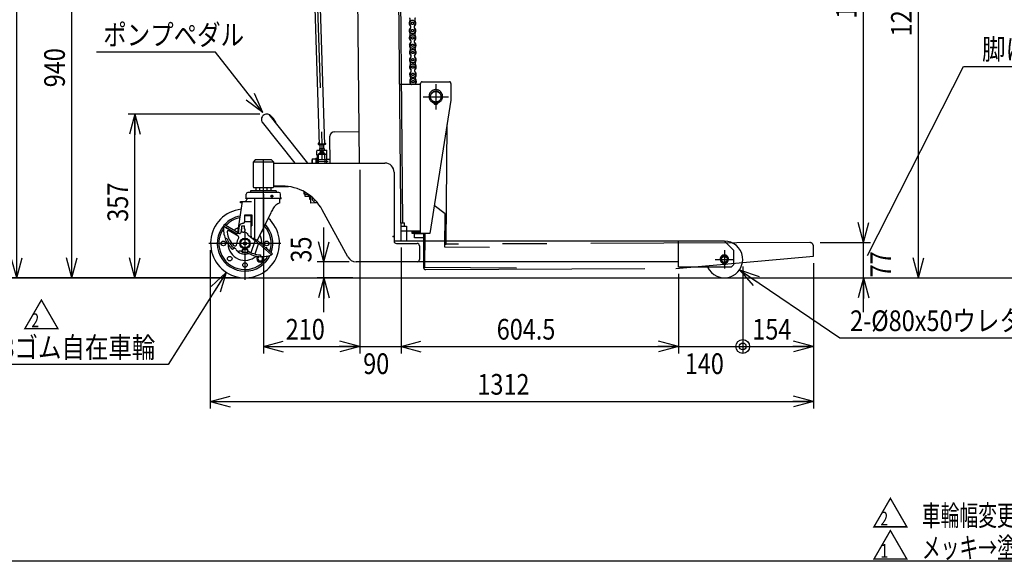
# Model space of a CAD drawing. Extents: x 17 to 362, y 11 to 246.
# Drawn here: x 100 to 243, y 11 to 90 of the extents above; entities that cross this region are included whole.
import ezdxf

# ---------------------------------------------------------------- set-up
doc = ezdxf.new("R2010")
doc.units = 0
doc.linetypes.add('CENTER', pattern=[51, 31.8, -6.4, 6.4, -6.4])
doc.linetypes.add('PHANTOM', pattern=[63.8, 31.8, -6.4, 6.4, -6.4, 6.4, -6.4])
doc.layers.get('0').update_dxf_attribs({"linetype": 'CONTINUOUS'})
for name, color, linetype in [('LAYER002', 7, 'CONTINUOUS'), ('LAYER004', 7, 'CONTINUOUS'), ('LAYER005', 7, 'CONTINUOUS'), ('LAYER007', 7, 'CONTINUOUS')]:
    doc.layers.add(name, color=color, linetype=linetype)
doc.styles.add('ED_VECTOR', font='MONOTXT.SHX', dxfattribs={"bigfont": 'BIGFONT.SHX'})
doc.dimstyles.new('EDDIMINFO', dxfattribs={"dimtxt": 3, "dimasz": 3, "dimexe": 1, "dimexo": 1, "dimgap": 1, "dimtad": 1, "dimdec": 0, "dimtxsty": 'ED_VECTOR', "dimblk1": 'EDTIP_ARROW_S', "dimblk2": 'EDTIP_ARROW_E', "dimsah": 1, "dimcen": 2.5, "dimdle": 5, "dimclrd": 5, "dimclre": 5, "dimclrt": 3, "dimazin": 3, "dimtfac": 1, "dimtmove": 0, "dimatfit": 3})

# ---------------------------------------------------------------- blocks, each defined once
blk = doc.blocks.new('EDDIM030')
at = {"layer": 'LAYER002', "color": 5, "linetype": 'CONTINUOUS'}
for p, q in [((223.191059, 55.662966), (237.150185, 83.119973)), ((237.150185, 83.119973), (268.335897, 83.119973))]:
    blk.add_line(p, q, dxfattribs=at)
at = {"layer": 'LAYER002', "color": 3, "linetype": 'CONTINUOUS', "style": 'ED_VECTOR', "width": 0.833333}
blk.add_text('脚にかぶせた時は95㎜', height=3, dxfattribs=at).set_placement((239.835889, 84.119963))
blk = doc.blocks.new('EDTIP_ARROW_E')
at = {"color": 0, "linetype": 'CONTINUOUS'}
for q in [(-1, 0), (-0.965926, 0.258819), (-0.965926, -0.258819)]:
    blk.add_line((0, 0), q, dxfattribs=at)
blk = doc.blocks.new('EDTIP_ARROW_S')
at = {"color": 0, "linetype": 'CONTINUOUS'}
for q in [(-1, 0), (-0.965926, 0.258819), (-0.965926, -0.258819)]:
    blk.add_line((0, 0), q, dxfattribs=at)
blk = doc.blocks.new('*D28')
at = {"layer": 'LAYER002', "color": 5, "linetype": 'CONTINUOUS'}
for p, q in [((222.618305, 57.544744), (222.618305, 62.544744)), ((216.34441, 57.544744), (223.618305, 57.544744)), ((222.618305, 52.41141), (222.618305, 57.544744)), ((216.353747, 52.41141), (231.618305, 52.41141)), ((222.618305, 47.41141), (222.618305, 52.41141))]:
    blk.add_line(p, q, dxfattribs=at)
at = {"layer": 'LAYER002', "color": 5, "linetype": 'CONTINUOUS', "xscale": 3, "yscale": 3}
for name, p, rotation in [('EDTIP_ARROW_S', (222.618305, 57.544744), 270), ('EDTIP_ARROW_E', (222.618305, 52.41141), 90)]:
    blk.add_blockref(name, p, dxfattribs=dict(at, rotation=rotation))
at = {"layer": 'LAYER002', "color": 3, "linetype": 'CONTINUOUS', "style": 'ED_VECTOR', "width": 0.833333}
blk.add_text('77', height=3, rotation=90, dxfattribs=at).set_placement((226.618311, 52.478076))
blk = doc.blocks.new('EDDIM032')
at = {"layer": 'LAYER002', "color": 5, "linetype": 'CONTINUOUS'}
for p, q in [((204.609335, 53.579468), (219.179066, 43.68059)), ((219.179066, 43.68059), (261.666275, 43.68059))]:
    blk.add_line(p, q, dxfattribs=at)
at = {"layer": 'LAYER002', "color": 5, "linetype": 'CONTINUOUS', "xscale": 3, "yscale": 3, "rotation": 145.807267}
blk.add_blockref('EDTIP_ARROW_S', (204.609335, 53.579468), dxfattribs=at)
at = {"layer": 'LAYER002', "color": 3, "linetype": 'CONTINUOUS', "style": 'ED_VECTOR', "width": 0.833333}
blk.add_text('2-%%c80x50ウレタン固定車輪', height=3, dxfattribs=at).set_placement((220.66626, 44.680591))
blk = doc.blocks.new('*D30')
at = {"layer": 'LAYER002', "color": 5, "linetype": 'CONTINUOUS'}
blk.add_line((195.73693, 42.444094), (205.070264, 42.444094), dxfattribs=at)
at = {"layer": 'LAYER002', "color": 3, "linetype": 'CONTINUOUS', "style": 'ED_VECTOR', "width": 0.833333}
blk.add_text('140', height=3, dxfattribs=at).set_placement((196.653597, 38.4441))
blk = doc.blocks.new('*D31')
at = {"layer": 'LAYER002', "color": 5, "linetype": 'CONTINUOUS'}
for p, q in [((155.436702, 56.797103), (155.436702, 41.444094)), ((195.73693, 52.978077), (195.73693, 41.444094)), ((155.436702, 42.444094), (195.73693, 42.444094))]:
    blk.add_line(p, q, dxfattribs=at)
at = {"layer": 'LAYER002', "color": 5, "linetype": 'CONTINUOUS', "xscale": 3, "yscale": 3, "rotation": 180}
blk.add_blockref('EDTIP_ARROW_S', (155.436702, 42.444094), dxfattribs=at)
at = {"layer": 'LAYER002', "color": 5, "linetype": 'CONTINUOUS', "xscale": 3, "yscale": 3}
blk.add_blockref('EDTIP_ARROW_E', (195.73693, 42.444094), dxfattribs=at)
at = {"layer": 'LAYER002', "color": 3, "linetype": 'CONTINUOUS', "style": 'ED_VECTOR', "width": 0.833333}
blk.add_text('604.5', height=3, dxfattribs=at).set_placement((169.3368, 43.4441))
blk = doc.blocks.new('*D32')
at = {"layer": 'LAYER002', "color": 5, "linetype": 'CONTINUOUS'}
for p, q in [((149.43693, 68.078077), (149.43693, 41.444094)), ((144.43693, 42.444094), (149.43693, 42.444094)), ((149.43693, 42.444094), (155.436702, 42.444094)), ((155.436702, 42.444094), (160.436702, 42.444094))]:
    blk.add_line(p, q, dxfattribs=at)
at = {"layer": 'LAYER002', "color": 5, "linetype": 'CONTINUOUS', "xscale": 3, "yscale": 3}
blk.add_blockref('EDTIP_ARROW_E', (149.43693, 42.444094), dxfattribs=at)
at = {"layer": 'LAYER002', "color": 5, "linetype": 'CONTINUOUS', "xscale": 3, "yscale": 3, "rotation": 180}
blk.add_blockref('EDTIP_ARROW_S', (155.436702, 42.444094), dxfattribs=at)
at = {"layer": 'LAYER002', "color": 3, "linetype": 'CONTINUOUS', "style": 'ED_VECTOR', "width": 0.833333}
blk.add_text('90', height=3, dxfattribs=at).set_placement((149.9368, 38.4441))
blk = doc.blocks.new('*D33')
at = {"layer": 'LAYER002', "color": 5, "linetype": 'CONTINUOUS'}
for p, q in [((135.43693, 64.544744), (135.43693, 41.444094)), ((135.43693, 42.444094), (149.43693, 42.444094))]:
    blk.add_line(p, q, dxfattribs=at)
at = {"layer": 'LAYER002', "color": 5, "linetype": 'CONTINUOUS', "xscale": 3, "yscale": 3, "rotation": 180}
blk.add_blockref('EDTIP_ARROW_S', (135.43693, 42.444094), dxfattribs=at)
at = {"layer": 'LAYER002', "color": 5, "linetype": 'CONTINUOUS', "xscale": 3, "yscale": 3}
blk.add_blockref('EDTIP_ARROW_E', (149.43693, 42.444094), dxfattribs=at)
at = {"layer": 'LAYER002', "color": 3, "linetype": 'CONTINUOUS', "style": 'ED_VECTOR', "width": 0.833333}
blk.add_text('210', height=3, dxfattribs=at).set_placement((138.68693, 43.4441))
blk = doc.blocks.new('*D34')
at = {"layer": 'LAYER002', "color": 5, "linetype": 'CONTINUOUS'}
for p, q in [((144.22975, 54.745907), (144.22975, 59.745907)), ((147.895108, 54.745907), (143.22975, 54.745907)), ((144.22975, 52.41141), (144.22975, 54.745907)), ((148.43693, 52.41141), (143.22975, 52.41141)), ((144.22975, 47.41141), (144.22975, 52.41141))]:
    blk.add_line(p, q, dxfattribs=at)
at = {"layer": 'LAYER002', "color": 5, "linetype": 'CONTINUOUS', "xscale": 3, "yscale": 3}
for name, p, rotation in [('EDTIP_ARROW_S', (144.22975, 54.745907), 270), ('EDTIP_ARROW_E', (144.22975, 52.41141), 90)]:
    blk.add_blockref(name, p, dxfattribs=dict(at, rotation=rotation))
at = {"layer": 'LAYER002', "color": 3, "linetype": 'CONTINUOUS', "style": 'ED_VECTOR', "width": 0.833333}
blk.add_text('35', height=3, rotation=90, dxfattribs=at).set_placement((142.425537, 54.62666))
blk = doc.blocks.new('BLKF038')
at = {"layer": 'LAYER002', "color": 1, "linetype": 'PHANTOM'}
for p, q in [((155.238206, 80.542383), (158.286849, 80.540759)), ((158.275306, 58.874095), (158.286912, 80.660759)), ((158.500359, 80.873979), (162.473692, 80.871862)), ((160.486848, 80.539587), (160.484895, 76.872921)), ((162.686912, 80.658415), (162.685605, 78.205082)), ((158.652538, 78.707231), (162.319205, 78.705277)), ((162.685605, 78.205082), (159.608639, 58.873385)), ((160.452095, 77.873605), (160.451961, 77.623636)), ((160.518628, 77.623601), (160.518761, 77.87357)), ((162.011658, 57.295748), (162.126142, 74.690134)), ((161.840814, 61.726367), (160.254692, 62.932351)), ((161.808784, 56.859806), (161.840814, 61.726367)), ((158.275483, 59.207429), (155.424381, 59.208948)), ((157.075306, 58.874735), (157.07542, 59.088068)), ((159.608639, 58.873385), (157.075306, 58.874735)), ((157.07542, 59.088068), (158.275419, 59.087429)), ((157.408284, 58.207891), (157.408621, 58.841224)), ((157.408621, 58.841224), (158.68842, 58.840542)), ((157.675419, 59.087748), (157.675483, 59.207748)), ((158.688639, 58.873875), (158.678397, 57.317687)), ((158.888643, 58.873769), (158.856209, 53.945842)), ((158.684251, 58.207211), (157.408284, 58.207891)), ((158.878179, 57.281119), (158.678361, 57.280186)), ((158.678361, 57.280186), (158.693923, 53.946889)), ((158.678397, 57.317687), (158.878392, 57.31637)), ((214.797749, 57.542192), (161.811649, 57.294814)), ((161.811662, 57.297064), (162.011658, 57.295748)), ((168.297533, 56.817099), (161.808784, 56.859806)), ((215.353747, 55.544766), (215.346962, 56.998083)), ((195.361746, 53.784744), (215.353747, 55.544766)), ((158.856209, 53.945842), (172.189253, 53.858089)), ((159.028809, 53.615115), (195.361746, 53.784744))]:
    blk.add_line(p, q, dxfattribs=at)
for centre, radius in [((160.485872, 78.706254), 0.833333), ((160.485872, 78.706254), 0.766667), ((160.352065, 77.817581), 0.066667), ((160.618731, 77.817439), 0.066667)]:
    blk.add_circle(centre, radius, dxfattribs=at)
for centre, radius, start, end in [((158.500246, 80.660645), 0.213333, 89.969476, 179.969476), ((162.473579, 80.658529), 0.213333, 359.969476, 89.969476), ((160.485899, 78.757921), 0.988333, 290.509692, 249.42926), ((160.091786, 77.707772), 0.133333, 12.593591, 69.42926), ((160.352037, 77.765915), 0.133333, 192.593591, 261.899747), ((160.485872, 78.706254), 1.083149, 261.899747, 268.20595), ((160.485872, 78.706254), 1.083149, 271.733002, 278.039205), ((160.618704, 77.765773), 0.133333, 278.039205, 347.34536), ((160.878893, 77.707353), 0.133333, 110.509692, 167.34536), ((214.800301, 56.995531), 0.546667, 0.267496, 90.267496), ((159.027253, 53.948445), 0.333333, 180.267496, 270.267496)]:
    blk.add_arc(centre, radius, start, end, dxfattribs=at)
blk = doc.blocks.new('EDDIM039')
at = {"layer": 'LAYER002', "color": 5, "linetype": 'CONTINUOUS'}
for p, q in [((130.039571, 53.180221), (121.624924, 39.808756)), ((121.624924, 39.808756), (81.513887, 39.808756))]:
    blk.add_line(p, q, dxfattribs=at)
at = {"layer": 'LAYER002', "color": 5, "linetype": 'CONTINUOUS', "xscale": 3, "yscale": 3, "rotation": 57.81784}
blk.add_blockref('EDTIP_ARROW_S', (130.039571, 53.180221), dxfattribs=at)
at = {"layer": 'LAYER002', "color": 3, "linetype": 'CONTINUOUS', "style": 'ED_VECTOR', "width": 0.833333}
blk.add_text('2-%%c150x38ゴム自在車輪', height=3, dxfattribs=at).set_placement((82.513883, 40.808757))
blk = doc.blocks.new('*D39')
at = {"layer": 'LAYER002', "color": 5, "linetype": 'CONTINUOUS'}
for p, q in [((128.891876, 115.262662), (106.601961, 115.262662)), ((107.601961, 52.41141), (107.601961, 115.262662))]:
    blk.add_line(p, q, dxfattribs=at)
at = {"layer": 'LAYER002', "color": 5, "linetype": 'CONTINUOUS', "xscale": 3, "yscale": 3}
for name, p, rotation in [('EDTIP_ARROW_E', (107.601961, 115.262662), 90), ('EDTIP_ARROW_S', (107.601961, 52.41141), 270)]:
    blk.add_blockref(name, p, dxfattribs=dict(at, rotation=rotation))
at = {"layer": 'LAYER002', "color": 3, "linetype": 'CONTINUOUS', "style": 'ED_VECTOR', "width": 0.833333}
blk.add_text('940', height=3, rotation=90, dxfattribs=at).set_placement((106.601969, 80.087036))
blk = doc.blocks.new('*D54')
at = {"layer": 'LAYER002', "color": 5, "linetype": 'CONTINUOUS'}
for p, q in [((153.540778, 160.45986), (98.601973, 160.45986)), ((99.601973, 52.412769), (99.601973, 160.45986)), ((131.703585, 52.412769), (98.601973, 52.412769))]:
    blk.add_line(p, q, dxfattribs=at)
at = {"layer": 'LAYER002', "color": 5, "linetype": 'CONTINUOUS', "xscale": 3, "yscale": 3}
for name, p, rotation in [('EDTIP_ARROW_E', (99.601973, 160.45986), 90), ('EDTIP_ARROW_S', (99.601973, 52.412769), 270)]:
    blk.add_blockref(name, p, dxfattribs=dict(at, rotation=rotation))
at = {"layer": 'LAYER002', "color": 3, "linetype": 'CONTINUOUS', "style": 'ED_VECTOR', "width": 0.833333}
blk.add_text('1621', height=3, rotation=90, dxfattribs=at).set_placement((98.601969, 101.436304))
blk = doc.blocks.new('*D55')
at = {"layer": 'LAYER002', "color": 5, "linetype": 'CONTINUOUS'}
for p, q in [((215.689921, 132.541888), (231.618305, 132.541888)), ((222.618305, 57.544744), (222.618305, 132.541888))]:
    blk.add_line(p, q, dxfattribs=at)
at = {"layer": 'LAYER002', "color": 5, "linetype": 'CONTINUOUS', "xscale": 3, "yscale": 3}
for name, p, rotation in [('EDTIP_ARROW_E', (222.618305, 132.541888), 90), ('EDTIP_ARROW_S', (222.618305, 57.544744), 270)]:
    blk.add_blockref(name, p, dxfattribs=dict(at, rotation=rotation))
at = {"layer": 'LAYER002', "color": 3, "linetype": 'CONTINUOUS', "style": 'ED_VECTOR', "width": 0.833333}
blk.add_text('1125', height=3, rotation=90, dxfattribs=at).set_placement((221.618311, 90.043302))
blk = doc.blocks.new('*D56')
at = {"layer": 'LAYER002', "color": 5, "linetype": 'CONTINUOUS'}
blk.add_line((230.618305, 52.41141), (230.618305, 132.541888), dxfattribs=at)
at = {"layer": 'LAYER002', "color": 5, "linetype": 'CONTINUOUS', "xscale": 3, "yscale": 3}
for name, p, rotation in [('EDTIP_ARROW_E', (230.618305, 132.541888), 90), ('EDTIP_ARROW_S', (230.618305, 52.41141), 270)]:
    blk.add_blockref(name, p, dxfattribs=dict(at, rotation=rotation))
at = {"layer": 'LAYER002', "color": 3, "linetype": 'CONTINUOUS', "style": 'ED_VECTOR', "width": 0.833333}
blk.add_text('1202', height=3, rotation=90, dxfattribs=at).set_placement((229.618311, 87.476636))
blk = doc.blocks.new('EDDIM061')
at = {"layer": 'LAYER002', "color": 5, "linetype": 'CONTINUOUS'}
for p, q in [((128.477556, 85.197908), (111.176053, 85.197908)), ((135.352578, 76.43705), (128.477556, 85.197908))]:
    blk.add_line(p, q, dxfattribs=at)
at = {"layer": 'LAYER002', "color": 5, "linetype": 'CONTINUOUS', "xscale": 3, "yscale": 3, "rotation": 308.122801}
blk.add_blockref('EDTIP_ARROW_S', (135.352578, 76.43705), dxfattribs=at)
at = {"layer": 'LAYER002', "color": 3, "linetype": 'CONTINUOUS', "style": 'ED_VECTOR', "width": 0.833333}
blk.add_text('ポンプペダル', height=3, dxfattribs=at).set_placement((112.17605, 86.1979))
blk = doc.blocks.new('*D59')
at = {"layer": 'LAYER002', "color": 5, "linetype": 'CONTINUOUS'}
for p, q in [((134.939136, 76.198577), (115.787229, 76.198577)), ((116.787229, 52.41141), (116.787229, 76.198577)), ((131.703597, 52.41141), (115.787229, 52.41141))]:
    blk.add_line(p, q, dxfattribs=at)
at = {"layer": 'LAYER002', "color": 5, "linetype": 'CONTINUOUS', "xscale": 3, "yscale": 3}
for name, p, rotation in [('EDTIP_ARROW_E', (116.787229, 76.198577), 90), ('EDTIP_ARROW_S', (116.787229, 52.41141), 270)]:
    blk.add_blockref(name, p, dxfattribs=dict(at, rotation=rotation))
at = {"layer": 'LAYER002', "color": 3, "linetype": 'CONTINUOUS', "style": 'ED_VECTOR', "width": 0.833333}
blk.add_text('357', height=3, rotation=90, dxfattribs=at).set_placement((115.787231, 60.554997))
blk = doc.blocks.new('BLKF063')
at = {"color": 3, "linetype": 'CONTINUOUS'}
for p, q in [((145.143477, 69.079241), (145.109577, 72.963708)), ((145.770401, 73.636167), (149.29798, 73.666951)), ((144.672017, 69.626429), (144.705058, 69.660052)), ((144.705058, 69.660052), (145.138375, 69.663833))]:
    blk.add_line(p, q, dxfattribs=at)
at = {"color": 8, "linetype": 'CONTINUOUS'}
for p, q in [((143.418279, 71.959149), (143.385238, 71.925526)), ((143.385238, 71.925526), (143.386402, 71.792198)), ((143.420025, 71.759157), (143.386402, 71.792198)), ((143.51949, 71.960032), (143.418279, 71.959149)), ((143.531992, 71.760134), (143.420025, 71.759157)), ((143.654059, 71.679841), (143.658294, 71.194548)), ((144.187122, 71.71318), (144.191607, 71.199202)), ((144.418241, 71.967875), (144.320616, 71.967023)), ((144.419986, 71.767883), (144.333118, 71.767125)), ((144.451864, 71.934834), (144.418241, 71.967875)), ((144.418241, 71.967875), (144.451864, 71.934834)), ((144.419986, 71.767883), (144.453028, 71.801506)), ((144.451864, 71.934834), (144.453028, 71.801506)), ((143.260435, 70.947494), (143.194352, 70.880248)), ((143.20017, 70.213607), (143.194352, 70.880248)), ((143.400162, 70.215352), (143.20017, 70.213607)), ((143.260435, 70.947494), (144.593717, 70.95913)), ((143.400239, 70.206526), (143.287336, 70.214221)), ((143.401112, 70.106504), (143.28822, 70.114224)), ((143.398999, 70.348681), (144.665617, 70.359734)), ((143.398999, 70.348681), (143.410077, 69.079241)), ((143.59163, 71.193966), (144.258271, 71.199784)), ((143.59163, 71.193966), (143.593755, 70.950403)), ((143.598991, 70.350426), (143.597828, 70.483754)), ((143.697824, 70.484627), (143.698988, 70.351299)), ((143.763648, 70.58143), (143.929469, 70.679106)), ((143.765328, 70.388987), (143.763648, 70.58143)), ((143.829923, 70.352441), (143.765328, 70.388987)), ((143.929469, 70.679106), (144.096969, 70.584339)), ((144.098648, 70.391896), (144.034701, 70.354228)), ((144.096969, 70.584339), (144.098648, 70.391896)), ((144.258271, 71.199784), (144.260397, 70.956221)), ((144.332297, 70.356825), (144.343446, 69.079241)), ((144.593717, 70.95913), (144.660963, 70.893047)), ((144.666781, 70.226406), (144.660963, 70.893047)), ((144.676792, 69.079241), (144.666781, 70.226406)), ((142.507348, 69.540869), (142.472682, 69.540566)), ((142.472682, 69.540566), (142.476708, 69.079241)), ((143.203835, 69.793623), (143.21007, 69.079241)), ((144.672599, 69.559765), (143.205988, 69.546966)), ((143.404526, 69.715371), (143.287864, 69.714353)), ((143.288736, 69.614357), (143.405398, 69.615375)), ((143.401985, 70.006508), (143.289093, 70.014227)), ((143.402858, 69.906512), (143.289966, 69.914231)), ((143.40373, 69.806516), (143.290838, 69.814235))]:
    blk.add_line(p, q, dxfattribs=at)
at = {"color": 7, "linetype": 'CENTER'}
for p, q in [((143.38582, 71.858862), (144.452446, 71.86817)), ((143.916806, 72.130172), (143.939293, 69.553365)), ((143.4645, 70.482591), (144.397797, 70.490735)), ((144.842793, 69.294573), (143.208315, 69.280309))]:
    blk.add_line(p, q, dxfattribs=at)
at = {"color": 3, "linetype": 'CONTINUOUS'}
blk.add_arc((145.776219, 72.969525), 0.666667, 90.5, 180.5, dxfattribs=at)
at = {"color": 8, "linetype": 'CONTINUOUS'}
for centre, radius, start, end in [((143.283937, 70.164336), 0.05, 86.088274, 274.885761), ((143.284809, 70.06434), 0.05, 86.088274, 274.885761), ((143.931148, 70.486663), 0.333333, 336.921822, 180.5), ((143.931148, 70.486663), 0.233333, 325.650095, 180.5), ((143.931148, 70.486663), 0.2, 318.689685, 222.310315), ((143.285682, 69.964344), 0.05, 86.088274, 274.885761), ((143.286555, 69.864348), 0.05, 86.139749, 274.885761), ((143.287427, 69.764351), 0.05, 86.139749, 270.5), ((143.2883, 69.664355), 0.05, 90.5, 270.5)]:
    blk.add_arc(centre, radius, start, end, dxfattribs=at)
at = {"layer": 'LAYER002', "color": 8, "linetype": 'CONTINUOUS'}
for p, q in [((142.53795, 69.701142), (142.506435, 69.64544)), ((142.506435, 69.64544), (142.511377, 69.079241)), ((142.53795, 69.701142), (143.071263, 69.705796)), ((143.070507, 69.79246), (143.203835, 69.793623)), ((143.070507, 69.79246), (143.076731, 69.079241))]:
    blk.add_line(p, q, dxfattribs=at)
at = {"layer": 'LAYER002', "color": 6, "linetype": 'CONTINUOUS'}
blk.add_point((144.674926, 69.293108), dxfattribs=at)
blk = doc.blocks.new('BLKF064')
at = {"color": 1, "linetype": 'CONTINUOUS'}
for p, q in [((155.413813, 60.419817), (155.886083, 60.423938)), ((155.886083, 60.423938), (155.953329, 60.357856)), ((155.957225, 59.91141), (155.953329, 60.357856))]:
    blk.add_line(p, q, dxfattribs=at)
blk.add_point((154.303597, 58.410052), dxfattribs=at)
blk = doc.blocks.new('BLKF068')
at = {"color": 8, "linetype": 'CONTINUOUS'}
for p, q in [((141.346493, 64.897229), (141.346228, 64.927596)), ((141.346493, 64.897229), (141.413157, 64.89781)), ((141.413739, 64.831146), (141.347075, 64.830564)), ((141.349111, 64.59724), (141.347075, 64.830564)), ((141.416357, 64.531158), (141.349111, 64.59724)), ((141.413157, 64.89781), (141.413739, 64.831146)), ((141.463022, 64.531565), (141.416357, 64.531158)), ((141.460122, 64.863817), (141.464913, 64.314906)), ((141.523201, 64.538258), (141.967201, 64.542133)), ((141.999127, 64.216231), (141.996463, 64.521548)), ((142.169395, 63.804368), (142.164206, 64.398903)), ((141.464913, 64.314906), (141.525472, 64.212098)), ((142.165788, 64.217686), (141.525472, 64.212098)), ((142.322722, 63.805706), (142.169395, 63.804368)), ((142.327376, 63.272393), (142.318594, 64.278689)), ((143.321858, 63.281072), (142.327376, 63.272393)), ((143.126764, 63.346038), (143.267411, 63.347266))]:
    blk.add_line(p, q, dxfattribs=at)
at = {"color": 5, "linetype": 'CONTINUOUS'}
blk.add_line((141.462585, 64.581563), (141.365923, 64.580719), dxfattribs=at)
at = {"color": 8, "linetype": 'CONTINUOUS'}
for centre, radius, start, end in [((142.378689, 64.872902), 0.918611, 180.566675, 201.364064), ((141.716627, 64.376358), 0.252241, 140.070103, 180.5), ((143.121528, 63.946016), 0.6, 165.80788, 270.5)]:
    blk.add_arc(centre, radius, start, end, dxfattribs=at)
at = {"color": 5, "linetype": 'CONTINUOUS'}
blk.add_arc((143.121528, 63.946016), 0.333333, 196.651733, 252.082627, dxfattribs=at)
blk = doc.blocks.new('BLKF070')
at = {"color": 3, "linetype": 'CONTINUOUS'}
for p, q in [((141.495305, 111.7707), (142.661387, 111.807626)), ((143.827469, 111.844553), (142.661387, 111.807626)), ((140.68838, 110.923574), (140.689729, 110.880967)), ((142.692947, 110.811003), (140.827216, 110.75192)), ((141.826715, 110.783572), (141.850981, 110.017289)), ((142.692947, 110.811003), (144.558678, 110.870086)), ((143.559179, 110.838434), (143.583446, 110.072152)), ((144.686376, 111.050179), (144.687725, 111.007572)), ((142.718268, 110.011404), (141.885352, 109.985028)), ((142.064266, 109.990693), (142.096121, 108.984766)), ((142.096121, 108.984766), (142.202305, 108.927863)), ((142.208635, 108.727964), (142.106264, 108.664456)), ((142.139004, 108.925859), (143.365056, 108.964684)), ((142.139004, 108.925859), (142.145334, 108.725959)), ((143.371386, 108.764785), (142.145334, 108.725959)), ((142.423122, 108.995121), (142.391267, 110.001049)), ((143.018118, 110.020899), (142.418418, 110.001908)), ((143.551184, 110.03778), (142.718268, 110.011404)), ((143.045269, 110.021759), (143.077124, 109.015832)), ((143.301754, 108.96268), (143.404126, 109.026187)), ((143.414269, 108.705877), (143.308084, 108.76278)), ((143.365056, 108.964684), (143.371386, 108.764785)), ((143.404126, 109.026187), (143.372271, 110.032114)), ((143.423116, 108.426488), (143.414269, 108.705877)), ((142.106264, 108.664456), (142.115111, 108.385067)), ((142.115111, 108.385067), (142.221296, 108.328164)), ((142.221296, 108.328164), (143.320745, 108.36298)), ((142.404537, 108.333967), (142.372276, 108.299595)), ((142.372276, 108.299595), (142.707963, 97.699151)), ((143.137503, 108.357178), (142.404537, 108.333967)), ((142.433265, 108.674812), (142.442113, 108.395422)), ((143.096115, 108.416132), (143.087268, 108.695522)), ((143.137503, 108.357178), (143.171875, 108.324916)), ((143.171875, 108.324916), (143.507037, 97.741029)), ((143.320745, 108.36298), (143.423116, 108.426488)), ((143.511892, 97.58774), (143.512925, 97.555099)), ((142.745693, 96.507684), (143.530716, 71.717933)), ((143.545549, 96.5249), (144.330315, 71.743254)), ((144.330315, 71.743254), (143.530716, 71.717933)), ((143.565087, 71.685671), (143.530716, 71.717933)), ((144.298053, 71.708882), (143.565087, 71.685671)), ((144.330315, 71.743254), (144.298053, 71.708882))]:
    blk.add_line(p, q, dxfattribs=at)
at = {"color": 6, "linetype": 'CENTER'}
blk.add_line((142.661387, 111.807626), (143.93157, 71.697277), dxfattribs=at)
at = {"color": 5, "linetype": 'CENTER'}
for p, q in [((140.699022, 111.081361), (140.683399, 111.080867)), ((144.665771, 111.206977), (144.681395, 111.207472))]:
    blk.add_line(p, q, dxfattribs=at)
at = {"color": 8, "linetype": 'CONTINUOUS'}
blk.add_line((143.171875, 108.324916), (142.372276, 108.299595), dxfattribs=at)
at = {"color": 3, "linetype": 'CONTINUOUS'}
for centre, radius, start, end in [((141.487979, 110.948895), 0.8, 103.616684, 181.813792), ((142.86914, 105.247125), 6.666667, 101.89245, 103.616684), ((142.86914, 105.247125), 6.666667, 80.010901, 81.735134), ((143.886776, 111.024858), 0.8, 1.813792, 80.010901), ((140.822995, 110.885187), 0.133333, 181.813792, 271.813792), ((144.554458, 111.003352), 0.133333, 271.813792, 1.813792), ((141.884297, 110.018344), 0.033333, 181.813792, 271.813792), ((142.253544, 109.181853), 0.252241, 271.813792, 312.243689), ((142.275842, 108.477724), 0.252241, 51.383895, 91.813792), ((142.722954, 109.863422), 0.918611, 250.949728, 292.677857), ((142.787435, 107.827221), 0.918611, 70.949728, 112.677857), ((143.234548, 109.212919), 0.252241, 231.383895, 271.813792), ((143.256845, 108.50879), 0.252241, 91.813792, 132.243689), ((143.550129, 110.071097), 0.033333, 271.813792, 1.813792), ((142.272535, 108.582154), 0.252241, 271.813792, 312.243689), ((142.741945, 109.263723), 0.918611, 250.949728, 292.677857), ((143.253538, 108.61322), 0.252241, 231.383895, 271.813792)]:
    blk.add_arc(centre, radius, start, end, dxfattribs=at)
blk.add_point((142.77102, 108.345572), dxfattribs=at)
blk = doc.blocks.new('*D82')
at = {"layer": 'LAYER002', "color": 5, "linetype": 'CONTINUOUS'}
for p, q in [((127.703585, 56.41141), (127.703585, 33.444094)), ((127.703585, 34.444094), (215.353747, 34.444094))]:
    blk.add_line(p, q, dxfattribs=at)
at = {"layer": 'LAYER002', "color": 5, "linetype": 'CONTINUOUS', "xscale": 3, "yscale": 3, "rotation": 180}
blk.add_blockref('EDTIP_ARROW_S', (127.703585, 34.444094), dxfattribs=at)
at = {"layer": 'LAYER002', "color": 5, "linetype": 'CONTINUOUS', "xscale": 3, "yscale": 3}
blk.add_blockref('EDTIP_ARROW_E', (215.353747, 34.444094), dxfattribs=at)
at = {"layer": 'LAYER002', "color": 3, "linetype": 'CONTINUOUS', "style": 'ED_VECTOR', "width": 0.833333}
blk.add_text('1312', height=3, dxfattribs=at).set_placement((166.528662, 35.444092))
blk = doc.blocks.new('EDTIP_BLACKDOT_S')
at = {"color": 0, "linetype": 'CONTINUOUS'}
blk.add_line((0, 0), (-1, 0), dxfattribs=at)
for radius in [0.5, 0.25]:
    blk.add_circle((0, 0), radius, dxfattribs=at)
blk = doc.blocks.new('*D83')
at = {"layer": 'LAYER002', "color": 5, "linetype": 'CONTINUOUS'}
for p, q in [((215.353747, 54.544766), (215.353747, 33.444094)), ((205.070264, 54.078077), (205.070264, 41.444094)), ((205.070264, 42.444094), (215.353747, 42.444094))]:
    blk.add_line(p, q, dxfattribs=at)
at = {"layer": 'LAYER002', "color": 5, "linetype": 'CONTINUOUS', "xscale": 2, "yscale": 2, "rotation": 180}
blk.add_blockref('EDTIP_BLACKDOT_S', (205.070264, 42.444094), dxfattribs=at)
at = {"layer": 'LAYER002', "color": 5, "linetype": 'CONTINUOUS', "xscale": 3, "yscale": 3}
blk.add_blockref('EDTIP_ARROW_E', (215.353747, 42.444094), dxfattribs=at)
at = {"layer": 'LAYER002', "color": 3, "linetype": 'CONTINUOUS', "style": 'ED_VECTOR', "width": 0.833333}
blk.add_text('154', height=3, dxfattribs=at).set_placement((206.461995, 43.4441))
blk = doc.blocks.new('BLKF090')
at = {"layer": 'LAYER004', "color": 6, "linetype": 'CENTER'}
for p, q in [((135.43693, 59.007873), (135.43693, 69.544744)), ((137.97935, 57.41141), (127.534339, 57.41141))]:
    blk.add_line(p, q, dxfattribs=at)
at = {"layer": 'LAYER004', "color": 3, "linetype": 'CONTINUOUS'}
for p, q in [((132.93693, 64.138077), (132.93693, 64.558077)), ((137.670264, 64.824744), (133.203597, 64.824744)), ((137.283597, 65.024744), (133.590264, 65.024744)), ((133.590264, 65.024744), (133.590264, 64.823974)), ((136.553141, 65.478077), (134.32072, 65.478077)), ((134.32072, 65.478077), (134.32072, 65.024744)), ((134.770264, 65.544744), (134.770264, 65.478077)), ((134.878825, 65.478077), (134.878825, 65.024744)), ((135.995036, 65.024744), (135.995036, 65.478077)), ((136.103597, 65.478077), (136.103597, 65.544744)), ((136.553141, 65.024744), (136.553141, 65.478077)), ((137.283597, 65.024744), (137.283597, 64.823974)), ((137.93693, 64.138077), (137.93693, 64.558077)), ((132.366927, 63.508077), (131.692382, 59.010666)), ((132.103597, 63.32141), (132.103597, 63.52141)), ((132.103597, 63.52141), (132.770264, 63.52141)), ((132.33693, 63.32141), (132.103597, 63.32141)), ((132.930264, 63.918077), (132.863597, 63.941552)), ((137.943597, 63.918077), (132.930264, 63.918077)), ((133.03693, 63.918077), (133.03693, 63.788077)), ((137.83693, 63.30141), (137.83693, 63.934744)), ((137.943597, 63.918077), (138.010264, 63.941552)), ((136.521436, 61.82141), (134.518019, 57.889483))]:
    blk.add_line(p, q, dxfattribs=at)
at = {"layer": 'LAYER004', "color": 6, "linetype": 'CONTINUOUS'}
for p, q in [((134.860464, 65.544744), (134.860464, 65.478077)), ((136.013397, 65.478077), (136.013397, 65.544744)), ((132.770264, 63.508077), (133.717198, 63.508077)), ((138.010264, 63.941552), (132.863597, 63.941552)), ((134.161958, 63.844255), (134.161958, 58.101236))]:
    blk.add_line(p, q, dxfattribs=at)
at = {"layer": 'LAYER004', "color": 3, "linetype": 'CONTINUOUS'}
blk.add_circle((136.68693, 64.258077), 0.14, dxfattribs=at)
for centre, radius, start, end in [((133.203597, 64.558077), 0.266667, 90, 180), ((137.670264, 64.558077), 0.266667, 0, 90), ((132.770264, 63.788077), 0.266667, 270, 0), ((132.63693, 64.138077), 0.3, 319.073937, 0), ((138.38961, 61.635872), 1.754843, 108.357509, 152.919727), ((138.23693, 64.138077), 0.3, 180, 220.926063), ((142.951524, 58.936335), 7.053142, 150.263815, 155.736185)]:
    blk.add_arc(centre, radius, start, end, dxfattribs=at)
at = {"layer": 'LAYER005', "color": 6, "linetype": 'CENTER'}
for p, q in [((136.68693, 64.455357), (136.68693, 64.076749)), ((136.460516, 64.258077), (136.911933, 64.258077)), ((132.770264, 59.091626), (132.770264, 52.10491))]:
    blk.add_line(p, q, dxfattribs=at)
at = {"layer": 'LAYER005', "color": 3, "linetype": 'CONTINUOUS'}
for p, q in [((132.73693, 60.569521), (132.73693, 61.542472)), ((132.73693, 61.542472), (133.753597, 61.542472)), ((133.670264, 58.449521), (133.670264, 61.542472)), ((133.753597, 61.542472), (133.753597, 59.969139)), ((129.762753, 60.147092), (129.654504, 59.963287)), ((131.762754, 58.969221), (129.762753, 60.147092)), ((132.470264, 60.302854), (132.38223, 60.302854)), ((129.654494, 59.963269), (131.654494, 58.785398)), ((129.843335, 59.782421), (129.873783, 59.834122)), ((129.843335, 59.782421), (131.374706, 58.880542)), ((131.374706, 58.880542), (131.405154, 58.932243)), ((131.654494, 58.785398), (131.762754, 58.969221)), ((131.933118, 58.830905), (131.840817, 58.870975)), ((131.870264, 59.302854), (131.988307, 59.972314)), ((131.870264, 58.858192), (131.870264, 59.302854)), ((132.145161, 59.00753), (132.112475, 58.910629)), ((132.31693, 59.564373), (132.31693, 59.962854)), ((132.690264, 59.564373), (132.690264, 59.962854)), ((133.670264, 59.969139), (133.753597, 59.969139)), ((130.130688, 58.146288), (129.896549, 58.04956)), ((132.770264, 58.142721), (132.13693, 57.777066)), ((132.13693, 57.777066), (132.13693, 57.045755)), ((133.403597, 57.777066), (132.770264, 58.142721)), ((133.403597, 57.045755), (133.403597, 57.777066)), ((133.656691, 58.222361), (133.458884, 58.394761)), ((133.670264, 58.211214), (133.670264, 58.249521)), ((133.900303, 58.008604), (134.00932, 58.191979)), ((134.401205, 57.710816), (133.900303, 58.008604)), ((134.00932, 58.191979), (134.510222, 57.894191)), ((136.624879, 55.756056), (134.463695, 57.665313)), ((134.604937, 57.825193), (136.766122, 55.915936)), ((130.950738, 56.56839), (131.157912, 56.72374)), ((131.157912, 56.72374), (131.211443, 56.775907)), ((131.266239, 56.776913), (131.355695, 56.69587)), ((132.13693, 57.045755), (132.770264, 56.6801)), ((132.430264, 56.056188), (132.430264, 56.522854)), ((132.430264, 56.522854), (132.443597, 56.230747)), ((132.443597, 56.230747), (132.430264, 56.056188)), ((132.552701, 56.056188), (132.430264, 56.056188)), ((132.552701, 56.589521), (132.49693, 56.589521)), ((132.770264, 56.6801), (133.403597, 57.045755)), ((132.987826, 56.589521), (133.043597, 56.589521)), ((132.987826, 56.056188), (133.110264, 56.056188)), ((133.110264, 56.522854), (133.09693, 56.230747)), ((133.09693, 56.230747), (133.110264, 56.056188)), ((133.110264, 56.056188), (133.110264, 56.522854)), ((133.110264, 56.307484), (133.116864, 56.364157)), ((136.766122, 55.915936), (136.624879, 55.756056)), ((134.99929, 55.734541), (134.984678, 55.481629))]:
    blk.add_line(p, q, dxfattribs=at)
at = {"layer": 'LAYER005', "color": 6, "linetype": 'CONTINUOUS'}
for p, q in [((133.670264, 60.549521), (132.736179, 60.549521)), ((133.670264, 61.417121), (132.73693, 61.417121)), ((129.983061, 59.769764), (129.952613, 59.718063)), ((131.7735, 58.451979), (130.45547, 59.228234)), ((131.202045, 59.051861), (131.171597, 59.000161)), ((132.31693, 59.962854), (132.690264, 59.962854)), ((133.646768, 56.069387), (134.23398, 57.810232)), ((134.736899, 57.423956), (134.210889, 55.864551))]:
    blk.add_line(p, q, dxfattribs=at)
at = {"layer": 'LAYER005', "color": 3, "linetype": 'CONTINUOUS'}
for centre, radius in [((129.63693, 57.41141), 0.333333), ((132.770264, 57.41141), 0.76), ((135.903597, 57.41141), 0.333333), ((130.554662, 55.195809), 0.333333), ((132.770264, 54.278077), 0.333333)]:
    blk.add_circle(centre, radius, dxfattribs=at)
at = {"layer": 'LAYER005', "color": 6, "linetype": 'CONTINUOUS'}
for radius in [0.633333, 0.2]:
    blk.add_circle((132.770264, 57.41141), radius, dxfattribs=at)
at = {"layer": 'LAYER005', "color": 3, "linetype": 'CONTINUOUS'}
for centre, radius, start, end in [((132.770264, 57.41141), 5, 96.577746, 47.452083), ((132.770264, 57.41141), 4.033333, 100.320564, 137.614095), ((132.38223, 59.902854), 0.4, 90, 170), ((132.470264, 60.569521), 0.266667, 270, 0), ((132.770264, 57.41141), 4.033333, 340.7545, 43.592405), ((132.770264, 57.41141), 4.033333, 140.155232, 334.63225), ((133.628999, 59.57427), 4, 175.504359, 201.919404), ((129.907152, 59.866901), 0.266667, 159.258652, 175.504359), ((131.893897, 58.993287), 0.133333, 190.398526, 246.540655), ((131.986135, 58.953245), 0.133333, 246.570225, 341.36), ((132.271504, 58.964926), 0.133333, 57.266794, 161.365678), ((132.503597, 59.329521), 0.3, 128.478595, 51.521405), ((132.505702, 59.329521), 0.3, 237.293579, 283.745975), ((132.687747, 58.584781), 0.466667, 32.2853, 103.729768), ((134.772967, 59.90247), 2, 212.290522, 228.925378), ((133.633493, 59.593513), 4.043333, 202.44843, 228.432591), ((129.881048, 58.066137), 0.04, 350.374544, 21.909396), ((133.633493, 59.593513), 3.79, 202.448547, 229.217633), ((133.910264, 58.349521), 0.26, 157.380135, 202.619865), ((133.8538, 58.448521), 0.3, 228.926321, 301.22506), ((134.190211, 57.355392), 0.413333, 48.570198, 59.300759), ((134.190211, 57.355392), 0.626667, 48.570198, 59.300759), ((134.989815, 57.36049), 0.166853, 352.601651, 104.481589), ((131.239376, 56.747275), 0.04, 47.8109, 134.291761), ((130.997613, 56.30062), 0.533333, 23.441601, 47.824569), ((131.866126, 56.677267), 0.413333, 203.449099, 276.367401), ((132.281085, 52.953651), 3.333333, 87.434946, 96.357718), ((132.810264, 57.474744), 1.333333, 243.056313, 253.441151), ((132.49693, 56.522854), 0.066667, 90, 180), ((132.770264, 57.282854), 0.726667, 252.578575, 287.421425), ((132.770264, 55.362854), 0.726667, 72.578575, 107.421425), ((133.043597, 56.522854), 0.066667, 0, 90), ((132.770264, 57.182854), 0.9, 292.196101, 292.550353), ((135.218309, 59.518207), 4.043333, 238.576266, 266.687504), ((135.218309, 59.518207), 3.79, 236.325724, 266.687117), ((135.414074, 56.997565), 0.157879, 350.920032, 106.163207), ((135.828792, 56.63119), 0.157879, 350.920032, 106.163207), ((136.243497, 56.264827), 0.157879, 350.920032, 106.163207), ((134.985865, 55.195809), 0.333333, 116.898817, 66.990407), ((135.017592, 55.463687), 0.04, 87.290127, 144.617691), ((135.213853, 59.498917), 4, 267.214756, 290.656008)]:
    blk.add_arc(centre, radius, start, end, dxfattribs=at)
at = {"layer": 'LAYER005', "color": 6, "linetype": 'CONTINUOUS'}
for centre, radius, start, end in [((132.770264, 57.41141), 3.8, 101.526125, 136.660179), ((132.770264, 57.41141), 3.8, 145.753998, 331.545737), ((130.353941, 59.055921), 0.2, 59.492666, 189.310394), ((133.633503, 59.593521), 3.523333, 189.309433, 224.402259), ((132.770264, 57.41141), 2.466667, 113.361543, 129.816041), ((132.770264, 57.41141), 2.466667, 356.723589, 30.089195), ((132.770264, 57.41141), 3.8, 342.778535, 42.348082), ((132.770264, 57.41141), 2.466667, 182.680399, 311.31744), ((131.306769, 57.314884), 0.266667, 224.409803, 3.761786), ((132.770112, 57.413561), 1.2, 141.557025, 183.879076), ((131.670787, 58.280369), 0.2, 322.869615, 59.098319), ((132.770264, 57.41141), 1.566667, 223.152877, 290.707337), ((134.985865, 55.195809), 0.5, 139.363383, 37.820431)]:
    blk.add_arc(centre, radius, start, end, dxfattribs=at)
blk = doc.blocks.new('BLKF060')
at = {"color": 8, "linetype": 'CONTINUOUS'}
for p, q in [((135.334777, 75.880608), (135.278137, 75.798196)), ((136.212798, 76.145602), (141.833636, 69.079241)), ((140.063867, 69.079241), (135.322913, 75.039437))]:
    blk.add_line(p, q, dxfattribs=at)
for centre, radius, start, end in [((135.939136, 75.465244), 0.733333, 54.841413, 145.5), ((134.825843, 73.884625), 2.666667, 19.158797, 54.841413), ((135.882496, 75.382831), 0.733333, 145.5, 205.5), ((135.280772, 75.095824), 0.066667, 205.5, 325.5)]:
    blk.add_arc(centre, radius, start, end, dxfattribs=at)
blk.add_blockref('EDDIM061', (0, 0))
at = {"layer": 'LAYER002'}
dim = blk.add_linear_dim(base=(116.787229, 76.198577), p1=(131.770264, 52.41141), p2=(135.005803, 76.198577), angle=270, dimstyle='EDDIMINFO', override={"dimblk1": 'EDTIP_ARROW_S', "dimblk2": 'EDTIP_ARROW_E', "dimsah": 1}, dxfattribs=at)
dim.commit()
dim.dimension.update_dxf_attribs({"geometry": '*D59', "text_midpoint": (115.787231, 64.304997)})

msp = doc.modelspace()

# ---------------------------------------------------------------- linework, layer by layer
at = {"color": 2, "linetype": 'CONTINUOUS'}
msp.add_line((155.709423, 60.422397), (155.390614, 96.954339), dxfattribs=at)
at = {"layer": 'LAYER002', "color": 3, "linetype": 'CONTINUOUS'}
for p, q in [((155.436702, 57.797103), (154.540777, 160.45986)), ((148.575913, 156.407653), (149.338026, 69.078077)), ((136.970264, 66.078077), (136.93693, 66.078077)), ((154.43693, 57.788378), (155.436702, 57.797103)), ((202.375264, 54.36892), (202.375264, 54.57888)), ((202.43193, 54.57888), (202.43193, 54.36892)), ((24.570264, 52.41141), (261.23693, 52.41141))]:
    msp.add_line(p, q, dxfattribs=at)
at = {"layer": 'LAYER002', "color": 4, "linetype": 'CONTINUOUS'}
for p, q in [((134.270264, 69.544744), (133.93693, 69.21141)), ((136.93693, 69.21141), (133.93693, 69.21141)), ((133.93693, 69.21141), (133.93693, 65.61141)), ((136.603597, 69.544744), (134.270264, 69.544744)), ((136.93693, 69.21141), (136.603597, 69.544744)), ((136.93693, 65.61141), (136.93693, 69.21141)), ((133.93693, 65.61141), (134.003597, 65.544744)), ((134.003597, 65.544744), (136.870264, 65.544744)), ((136.870264, 65.544744), (136.93693, 65.61141)), ((136.93693, 65.678077), (139.086492, 65.678077))]:
    msp.add_line(p, q, dxfattribs=at)
at = {"layer": 'LAYER002', "color": 7, "linetype": 'CONTINUOUS'}
for p, q in [((136.93693, 69.079241), (153.103597, 69.079241)), ((136.970264, 65.745907), (136.970264, 69.079241)), ((154.43693, 67.745907), (154.43693, 57.745907)), ((138.146043, 65.745907), (136.970264, 65.745907)), ((147.72458, 55.440771), (143.99868, 62.271588)), ((155.41825, 59.91141), (156.23693, 59.91141)), ((156.23693, 59.91141), (156.23693, 57.744744)), ((202.403597, 57.744744), (154.43693, 57.744744)), ((154.770264, 57.412574), (157.770264, 57.412574)), ((195.73693, 53.978077), (195.73693, 57.744744)), ((202.403597, 57.744744), (203.73693, 56.41141)), ((158.103597, 57.079241), (158.103597, 55.079241)), ((203.73693, 56.41141), (203.73693, 54.311461)), ((157.770264, 54.745907), (148.895108, 54.745907)), ((195.73693, 54.744744), (149.43693, 54.744744)), ((203.403597, 53.978077), (195.73693, 53.978077)), ((203.73693, 54.311461), (203.403597, 53.978077))]:
    msp.add_line(p, q, dxfattribs=at)
at = {"layer": 'LAYER002', "color": 6, "linetype": 'CENTER'}
for p, q in [((202.403597, 56.41141), (202.403597, 53.744744)), ((201.070264, 55.078077), (203.73693, 55.078077))]:
    msp.add_line(p, q, dxfattribs=at)
at = {"layer": 'LAYER002', "color": 1, "linetype": 'PHANTOM'}
for centre in [(157.098255, 89.372239), (157.108446, 88.313955), (157.118637, 87.255671), (157.128828, 86.197387), (157.139019, 85.139102), (157.149211, 84.080818), (157.159402, 83.022534), (157.169593, 81.96425), (157.179784, 80.905965)]:
    msp.add_circle(centre, 0.169667, dxfattribs=at)
at = {"layer": 'LAYER002', "color": 3, "linetype": 'CONTINUOUS'}
for centre, radius in [((202.403597, 55.078077), 0.5), ((202.403597, 55.078077), 0.433333), ((202.290264, 54.492555), 0.056667), ((202.51693, 54.492555), 0.056667)]:
    msp.add_circle(centre, radius, dxfattribs=at)
at = {"layer": 'LAYER002', "color": 1, "linetype": 'PHANTOM'}
for centre, radius, start, end in [((156.276276, 89.893515), 0.486667, 327.618294, 33.485173), ((157.910043, 89.909248), 0.486667, 147.618294, 213.485173), ((157.098255, 89.372239), 0.486667, 147.618294, 240.054607), ((157.108446, 88.313955), 0.486667, 121.04886, 213.485173), ((157.098255, 89.372239), 0.42, 321.504539, 219.598929), ((156.451014, 88.836815), 0.42, 321.504539, 39.598929), ((157.755687, 88.849379), 0.42, 141.504539, 219.598929), ((157.098255, 89.372239), 0.486667, 301.04886, 33.485173), ((157.108446, 88.313955), 0.486667, 327.618294, 60.054607), ((157.118637, 87.255671), 0.486667, 147.618294, 240.054607), ((157.108446, 88.313955), 0.42, 141.504539, 39.598929), ((157.118637, 87.255671), 0.42, 321.504539, 219.598929), ((156.296658, 87.776947), 0.486667, 327.618294, 33.485173), ((157.118637, 87.255671), 0.486667, 301.04886, 33.485173), ((157.930425, 87.792679), 0.486667, 147.618294, 213.485173), ((157.128828, 86.197387), 0.486667, 121.04886, 213.485173), ((157.128828, 86.197387), 0.42, 141.504539, 39.598929), ((156.31704, 85.660378), 0.486667, 327.618294, 33.485173), ((156.471396, 86.720247), 0.42, 321.504539, 39.598929), ((157.776069, 86.732811), 0.42, 141.504539, 219.598929), ((157.128828, 86.197387), 0.486667, 327.618294, 60.054607), ((157.950807, 85.676111), 0.486667, 147.618294, 213.485173), ((157.139019, 85.139102), 0.486667, 147.618294, 240.054607), ((157.149211, 84.080818), 0.486667, 121.04886, 213.485173), ((157.139019, 85.139102), 0.42, 321.504539, 219.598929), ((156.491778, 84.603678), 0.42, 321.504539, 39.598929), ((157.796452, 84.616242), 0.42, 141.504539, 219.598929), ((157.139019, 85.139102), 0.486667, 301.04886, 33.485173), ((157.149211, 84.080818), 0.486667, 327.618294, 60.054607), ((157.159402, 83.022534), 0.486667, 147.618294, 240.054607), ((157.149211, 84.080818), 0.42, 141.504539, 39.598929), ((157.159402, 83.022534), 0.42, 321.504539, 219.598929), ((156.337423, 83.543809), 0.486667, 327.618294, 33.485173), ((157.159402, 83.022534), 0.486667, 301.04886, 33.485173), ((157.97119, 83.559542), 0.486667, 147.618294, 213.485173), ((157.169593, 81.96425), 0.486667, 121.04886, 213.485173), ((157.169593, 81.96425), 0.42, 141.504539, 39.598929), ((156.357805, 81.427241), 0.486667, 327.618294, 33.485173), ((156.512161, 82.48711), 0.42, 321.504539, 39.598929), ((157.816834, 82.499674), 0.42, 141.504539, 219.598929), ((157.169593, 81.96425), 0.486667, 327.618294, 60.054607), ((157.991572, 81.442974), 0.486667, 147.618294, 213.485173), ((157.179784, 80.905965), 0.486667, 147.618294, 240.054607), ((157.179784, 80.905965), 0.42, 321.504539, 219.598929), ((156.532543, 80.370541), 0.42, 24.017712, 39.598929), ((157.179784, 80.905965), 0.486667, 301.04886, 33.485173), ((157.837216, 80.383105), 0.42, 141.504539, 157.887251)]:
    msp.add_arc(centre, radius, start, end, dxfattribs=at)
at = {"layer": 'LAYER002', "color": 7, "linetype": 'CONTINUOUS'}
for centre, radius, start, end in [((153.103597, 67.745907), 1.333333, 0, 90), ((138.146043, 59.079241), 6.666667, 28.61046, 90), ((154.770264, 57.745907), 0.333333, 180, 270), ((157.770264, 57.079241), 0.333333, 0, 90), ((148.895108, 56.079241), 1.333333, 208.61046, 270), ((157.770264, 55.079241), 0.333333, 270, 0)]:
    msp.add_arc(centre, radius, start, end, dxfattribs=at)
at = {"layer": 'LAYER002', "color": 3, "linetype": 'CONTINUOUS'}
for centre, radius, start, end in [((202.403597, 55.078077), 2.666667, 204.361978, 90), ((202.403597, 55.113077), 0.605, 298.218979, 241.781021), ((202.063938, 54.48012), 0.113333, 3.144857, 61.781021), ((202.290264, 54.492555), 0.113333, 183.144857, 259.045327), ((202.403597, 55.078077), 0.709723, 259.045327, 267.712048), ((202.403597, 55.078077), 0.709723, 272.287952, 280.954673), ((202.51693, 54.492555), 0.113333, 280.954673, 356.855143), ((202.743256, 54.48012), 0.113333, 118.218979, 176.855143)]:
    msp.add_arc(centre, radius, start, end, dxfattribs=at)
at = {"layer": 'LAYER007', "color": 3, "linetype": 'CONTINUOUS'}
msp.add_line((348.726709, 11.245082), (16.673066, 11.245082), dxfattribs=at)

# ---------------------------------------------------------------- block references
for name in ['BLKF070', 'BLKF060', 'EDDIM030', 'BLKF038', 'BLKF063', 'BLKF090', 'BLKF068', 'BLKF064', 'EDDIM039', 'EDDIM032']:
    msp.add_blockref(name, (0, 0))

# ---------------------------------------------------------------- texts
at = {"color": 3, "linetype": 'CONTINUOUS', "style": 'ED_VECTOR'}
for s, height, width, p in [('2', 2, 0.75, (101.737736, 45.247481)), ('車輪幅変更\u30002024.8.20', 3, 0.666667, (231.093587, 16.396197)), ('2', 2, 0.75, (225.068197, 16.445758))]:
    msp.add_text(s, height=height, dxfattribs=dict(at, width=width)).set_placement(p)
at = {"layer": 'LAYER004', "color": 3, "linetype": 'CONTINUOUS', "style": 'ED_VECTOR'}
for p in [(100.46381, 44.882247), (223.794271, 16.080524), (223.794271, 11.40332)]:
    msp.add_text('△', height=4, dxfattribs=at).set_placement(p)
for s, height, width, p in [('メッキ→塗装\u30002023.1.1', 3, 0.666667, (231.093587, 11.718994)), ('1', 2, 0.75, (225.068197, 11.768555))]:
    msp.add_text(s, height=height, dxfattribs=dict(at, width=width)).set_placement(p)

# ---------------------------------------------------------------- dimensions: what is measured, and where the dimension line sits
at = {"layer": 'LAYER002'}
for base, p1, p2, angle, override, picture, middle in [((99.601973, 160.45986), (131.770252, 52.412769), (153.607445, 160.45986), 270, {"dimblk1": 'EDTIP_ARROW_S', "dimblk2": 'EDTIP_ARROW_E', "dimsah": 1}, '*D54', (98.601969, 106.436304)), ((195.73693, 42.444094), (155.436702, 56.86377), (195.73693, 53.044744), 180, {"dimblk1": 'EDTIP_ARROW_S', "dimblk2": 'EDTIP_ARROW_E', "dimsah": 1}, '*D31', (175.5868, 43.4441)), ((215.353747, 42.444094), (205.070264, 54.144744), (215.353747, 54.611432), 180, {"dimblk1": 'EDTIP_BLACKDOT_S', "dimblk2": 'EDTIP_ARROW_E', "dimsah": 1}, '*D83', (210.211995, 43.4441))]:
    dim = msp.add_linear_dim(base=base, p1=p1, p2=p2, angle=angle, dimstyle='EDDIMINFO', override=override, dxfattribs=at)
    dim.commit()
    dim.dimension.update_dxf_attribs({"geometry": picture, "text_midpoint": middle})
for p1, p2, distance, picture, middle in [((213.551638, 57.544744), (213.551638, 132.541888), -9.066667, '*D55', (221.618311, 95.043302)), ((230.618305, 132.541888), (230.618305, 52.41141), 0, '*D56', (229.618311, 92.476636)), ((128.958543, 52.41141), (128.958543, 115.262662), 21.356582, '*D39', (106.601969, 83.837036)), ((135.43693, 64.61141), (149.43693, 64.61141), -22.167316, '*D33', (142.43693, 43.4441)), ((127.703585, 56.478077), (215.353747, 56.478077), -22.033983, '*D82', (171.528662, 35.444092))]:
    dim = msp.add_aligned_dim(p1=p1, p2=p2, distance=distance, dimstyle='EDDIMINFO', override={"dimblk1": 'EDTIP_ARROW_S', "dimblk2": 'EDTIP_ARROW_E', "dimsah": 1}, dxfattribs=at)
    dim.commit()
    dim.dimension.update_dxf_attribs({"geometry": picture, "text_midpoint": middle})
for p1, p2, distance, picture, middle in [((149.43693, 68.144744), (155.436702, 68.144744), -25.70065, '*D32', (152.4368, 41.4441)), ((205.070264, 42.444094), (195.73693, 42.444094), 0, '*D30', (200.403597, 41.4441))]:
    dim = msp.add_aligned_dim(p1=p1, p2=p2, distance=distance, dimstyle='EDDIMINFO', dxfattribs=at)
    dim.commit()
    dim.dimension.update_dxf_attribs({"geometry": picture, "text_midpoint": middle})
for base, p1, p2, picture, middle in [((222.618305, 57.544744), (231.551638, 52.41141), (216.277743, 57.544744), '*D28', (223.618311, 54.978076)), ((144.22975, 54.745907), (148.503597, 52.41141), (147.961774, 54.745907), '*D34', (142.425537, 57.12666))]:
    dim = msp.add_linear_dim(base=base, p1=p1, p2=p2, angle=270, dimstyle='EDDIMINFO', dxfattribs=at)
    dim.commit()
    dim.dimension.update_dxf_attribs({"geometry": picture, "text_midpoint": middle})

doc.saveas('drawing.dxf')
